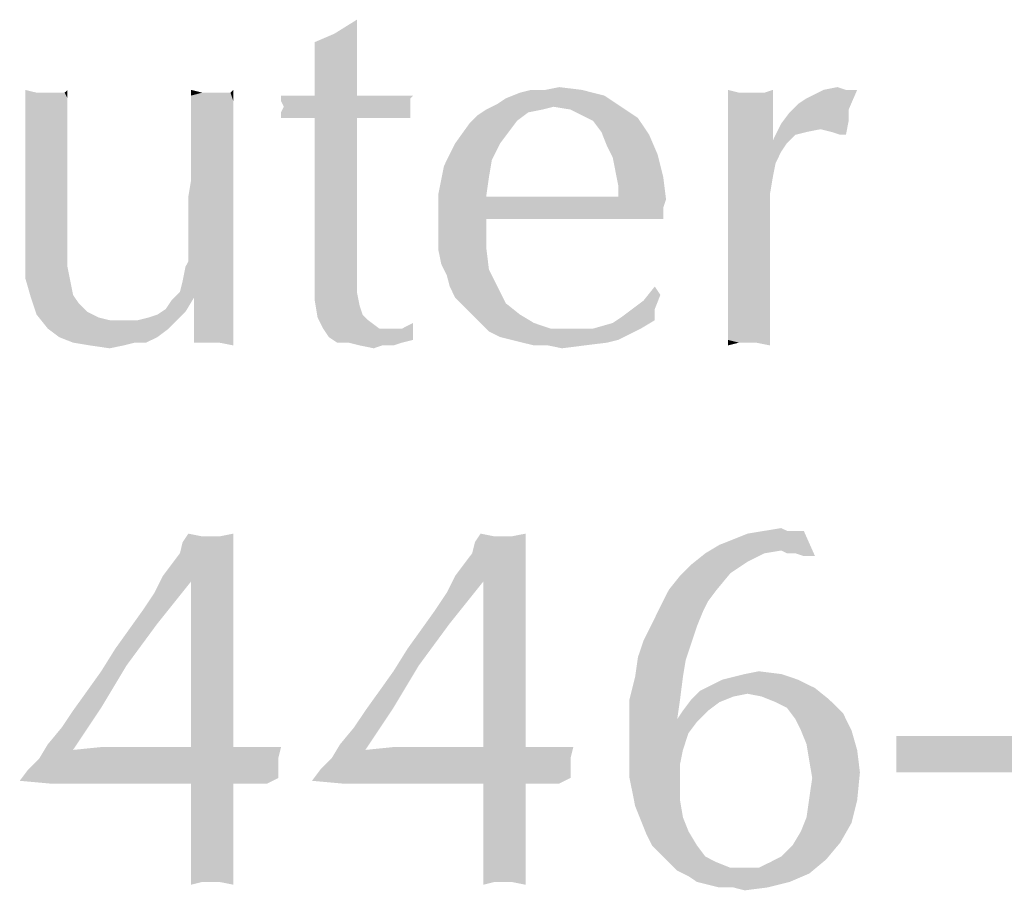
# Model space of a CAD drawing. Units: inches. Extents: x 0 to 11, y 0 to 8.5.
# Drawn here: x 2.5 to 2.6, y 0.3 to 0.4 of the extents above; entities that cross this region are included whole.
import ezdxf

# ---------------------------------------------------------------- set-up
doc = ezdxf.new("R2010")
doc.units = ezdxf.units.IN
doc.header["$LTSCALE"] = 0.605
doc.header["$MEASUREMENT"] = 0
doc.layers.get('0').update_dxf_attribs({"linetype": 'CONTINUOUS'})

msp = doc.modelspace()

# ---------------------------------------------------------------- linework, layer by layer
at = {"color": 7}
for points in [[(2.53739, 0.42382), (2.54037, 0.42568), (2.54037, 0.42344)], [(2.54037, 0.42344), (2.53478, 0.4227), (2.53739, 0.42382)], [(2.53478, 0.4227), (2.54037, 0.42344), (2.54037, 0.42121)], [(2.54037, 0.42121), (2.53478, 0.41934), (2.53478, 0.4227)], [(2.53478, 0.41934), (2.54037, 0.42121), (2.54037, 0.4186)], [(2.54037, 0.4186), (2.53478, 0.41561), (2.53478, 0.41934)], [(2.53478, 0.41561), (2.54037, 0.4186), (2.54037, 0.41561)], [(2.56535, 0.41636), (2.56721, 0.41673), (2.5702, 0.41636)], [(2.60226, 0.41636), (2.60412, 0.41673), (2.60524, 0.41636)], [(2.49788, 0.41599), (2.49638, 0.41375), (2.49638, 0.41636)], [(2.5016, 0.41599), (2.50198, 0.41524), (2.49638, 0.41375)], [(2.50086, 0.41599), (2.5016, 0.41599), (2.49638, 0.41375)], [(2.49974, 0.41599), (2.50086, 0.41599), (2.49638, 0.41375)], [(2.49899, 0.41599), (2.49974, 0.41599), (2.49638, 0.41375)], [(2.49788, 0.41599), (2.49899, 0.41599), (2.49638, 0.41375)], [(2.5016, 0.41599), (2.50198, 0.41636), (2.50198, 0.41524)], [(2.51987, 0.41599), (2.51838, 0.41561), (2.51838, 0.41636)], [(2.52285, 0.41599), (2.5236, 0.41599), (2.51838, 0.41561)], [(2.52099, 0.41599), (2.52285, 0.41599), (2.51838, 0.41561)], [(2.51987, 0.41599), (2.52099, 0.41599), (2.51838, 0.41561)], [(2.51838, 0.41487), (2.51838, 0.41561), (2.5236, 0.41599)], [(2.52397, 0.41487), (2.51838, 0.41487), (2.5236, 0.41599)], [(2.5236, 0.41599), (2.52397, 0.41636), (2.52397, 0.41487)], [(2.54783, 0.41561), (2.54746, 0.41524), (2.53031, 0.41487)], [(2.54597, 0.41561), (2.54783, 0.41561), (2.53031, 0.41487)], [(2.54447, 0.41561), (2.54597, 0.41561), (2.53031, 0.41487)], [(2.54224, 0.41561), (2.54447, 0.41561), (2.53031, 0.41487)], [(2.54037, 0.41561), (2.54224, 0.41561), (2.53031, 0.41487)], [(2.53478, 0.41561), (2.54037, 0.41561), (2.53031, 0.41487)], [(2.53254, 0.41561), (2.53478, 0.41561), (2.53031, 0.41487)], [(2.53254, 0.41561), (2.53031, 0.41487), (2.53031, 0.41561)], [(2.55901, 0.4145), (2.56013, 0.41524), (2.57318, 0.41561)], [(2.56647, 0.41412), (2.55901, 0.4145), (2.57318, 0.41561)], [(2.57318, 0.41561), (2.56013, 0.41524), (2.562, 0.41599)], [(2.56535, 0.41636), (2.5702, 0.41636), (2.562, 0.41599)], [(2.56535, 0.41636), (2.562, 0.41599), (2.56349, 0.41636)], [(2.562, 0.41599), (2.5702, 0.41636), (2.57318, 0.41561)], [(2.56647, 0.41412), (2.57318, 0.41561), (2.57542, 0.41412)], [(2.59107, 0.41599), (2.58958, 0.41189), (2.58958, 0.41636)], [(2.59443, 0.41599), (2.59555, 0.413), (2.58958, 0.41189)], [(2.59331, 0.41599), (2.59443, 0.41599), (2.58958, 0.41189)], [(2.59294, 0.41599), (2.59331, 0.41599), (2.58958, 0.41189)], [(2.59256, 0.41599), (2.59294, 0.41599), (2.58958, 0.41189)], [(2.59107, 0.41599), (2.59256, 0.41599), (2.58958, 0.41189)], [(2.59443, 0.41599), (2.59555, 0.41636), (2.59555, 0.413)], [(2.5989, 0.4145), (2.60002, 0.41524), (2.60673, 0.41636)], [(2.5989, 0.4145), (2.60673, 0.41636), (2.60561, 0.41375)], [(2.60524, 0.41636), (2.60673, 0.41636), (2.60002, 0.41524)], [(2.60524, 0.41636), (2.60002, 0.41524), (2.60226, 0.41636)], [(2.49638, 0.41375), (2.50198, 0.41524), (2.50198, 0.41375)], [(2.52397, 0.41487), (2.51838, 0.41375), (2.51838, 0.41487)], [(2.51838, 0.41375), (2.52397, 0.41487), (2.52397, 0.413)], [(2.53031, 0.41487), (2.54746, 0.41524), (2.54746, 0.4145)], [(2.54746, 0.4145), (2.53068, 0.41412), (2.53031, 0.41487)], [(2.54746, 0.41412), (2.54746, 0.41375), (2.53031, 0.41338)], [(2.54746, 0.41412), (2.53031, 0.41338), (2.53068, 0.41412)], [(2.53068, 0.41412), (2.54746, 0.4145), (2.54746, 0.41412)], [(2.56647, 0.41412), (2.55752, 0.41375), (2.55901, 0.4145)], [(2.55752, 0.41375), (2.56647, 0.41412), (2.56498, 0.41375)], [(2.57542, 0.41412), (2.56871, 0.41375), (2.56647, 0.41412)], [(2.5702, 0.413), (2.56871, 0.41375), (2.57542, 0.41412)], [(2.5702, 0.413), (2.57542, 0.41412), (2.57765, 0.41263)], [(2.60561, 0.41375), (2.59778, 0.41338), (2.5989, 0.4145)], [(2.50198, 0.41375), (2.50198, 0.41226), (2.49638, 0.41114)], [(2.50198, 0.41375), (2.49638, 0.41114), (2.49638, 0.41375)], [(2.52397, 0.413), (2.51838, 0.41226), (2.51838, 0.41375)], [(2.51838, 0.41077), (2.51838, 0.41226), (2.52397, 0.413)], [(2.51838, 0.41077), (2.52397, 0.413), (2.52397, 0.41077)], [(2.53031, 0.41338), (2.54746, 0.41375), (2.54746, 0.413)], [(2.54746, 0.413), (2.53031, 0.41263), (2.53031, 0.41338)], [(2.53254, 0.41263), (2.53031, 0.41263), (2.54746, 0.413)], [(2.53478, 0.41263), (2.53254, 0.41263), (2.54746, 0.413)], [(2.54037, 0.41263), (2.53478, 0.41263), (2.54746, 0.413)], [(2.54037, 0.41263), (2.54746, 0.413), (2.54746, 0.41263)], [(2.56162, 0.41226), (2.55529, 0.41189), (2.5564, 0.413)], [(2.56498, 0.41375), (2.56311, 0.41338), (2.5564, 0.413)], [(2.56498, 0.41375), (2.5564, 0.413), (2.55752, 0.41375)], [(2.5564, 0.413), (2.56311, 0.41338), (2.56162, 0.41226)], [(2.57765, 0.41263), (2.57169, 0.41226), (2.5702, 0.413)], [(2.58958, 0.41189), (2.59555, 0.413), (2.59555, 0.40965)], [(2.60561, 0.41226), (2.59666, 0.41189), (2.59778, 0.41338)], [(2.59778, 0.41338), (2.60561, 0.41375), (2.60561, 0.41226)], [(2.49638, 0.41114), (2.50198, 0.41226), (2.50198, 0.41002)], [(2.54037, 0.41263), (2.54037, 0.39586), (2.53478, 0.39548)], [(2.54037, 0.41263), (2.53478, 0.39548), (2.53478, 0.41263)], [(2.54746, 0.41263), (2.54783, 0.41263), (2.54037, 0.41263)], [(2.5605, 0.41077), (2.55342, 0.40928), (2.55529, 0.41189)], [(2.55529, 0.41189), (2.56162, 0.41226), (2.5605, 0.41077)], [(2.57281, 0.41077), (2.57169, 0.41226), (2.57765, 0.41263)], [(2.57281, 0.41077), (2.57765, 0.41263), (2.57914, 0.4104)], [(2.59555, 0.40965), (2.58958, 0.40667), (2.58958, 0.41189)], [(2.59853, 0.4104), (2.59555, 0.40965), (2.59666, 0.41189)], [(2.60188, 0.41114), (2.59666, 0.41189), (2.60561, 0.41226)], [(2.59666, 0.41189), (2.60188, 0.41114), (2.60002, 0.41077)], [(2.59666, 0.41189), (2.60002, 0.41077), (2.59853, 0.4104)], [(2.60337, 0.41077), (2.60188, 0.41114), (2.60561, 0.41226)], [(2.60449, 0.4104), (2.60337, 0.41077), (2.60561, 0.41226)], [(2.60449, 0.4104), (2.60561, 0.41226), (2.60524, 0.4104)], [(2.50198, 0.41002), (2.49638, 0.40853), (2.49638, 0.41114)], [(2.52397, 0.41077), (2.51838, 0.4089), (2.51838, 0.41077)], [(2.51838, 0.4089), (2.52397, 0.41077), (2.52397, 0.40779)], [(2.55342, 0.40928), (2.5605, 0.41077), (2.55939, 0.40928)], [(2.57914, 0.4104), (2.57355, 0.4089), (2.57281, 0.41077)], [(2.57355, 0.4089), (2.57914, 0.4104), (2.58026, 0.40779)], [(2.59555, 0.40965), (2.59853, 0.4104), (2.59741, 0.40928)], [(2.49638, 0.40853), (2.50198, 0.41002), (2.50198, 0.40741)], [(2.52397, 0.40779), (2.51838, 0.40704), (2.51838, 0.4089)], [(2.55939, 0.40928), (2.55827, 0.40704), (2.55193, 0.40629)], [(2.55939, 0.40928), (2.55193, 0.40629), (2.55342, 0.40928)], [(2.58026, 0.40779), (2.5743, 0.40741), (2.57355, 0.4089)], [(2.59555, 0.40965), (2.59741, 0.40928), (2.58958, 0.40667)], [(2.59741, 0.40928), (2.59666, 0.40816), (2.58958, 0.40667)], [(2.50198, 0.40741), (2.49638, 0.40518), (2.49638, 0.40853)], [(2.51838, 0.40443), (2.51838, 0.40704), (2.52397, 0.40779)], [(2.51838, 0.40443), (2.52397, 0.40779), (2.52397, 0.40443)], [(2.57467, 0.40555), (2.5743, 0.40741), (2.58026, 0.40779)], [(2.57467, 0.40555), (2.58026, 0.40779), (2.58101, 0.4048)], [(2.58958, 0.40667), (2.59666, 0.40816), (2.59592, 0.40667)], [(2.49638, 0.40518), (2.50198, 0.40741), (2.50198, 0.4048)], [(2.55789, 0.4048), (2.55118, 0.40257), (2.55193, 0.40629)], [(2.55193, 0.40629), (2.55827, 0.40704), (2.55789, 0.4048)], [(2.59592, 0.40667), (2.59555, 0.4048), (2.58958, 0.39884)], [(2.59592, 0.40667), (2.58958, 0.39884), (2.58958, 0.40667)], [(2.50198, 0.4048), (2.49638, 0.40257), (2.49638, 0.40518)], [(2.58101, 0.4048), (2.57504, 0.40369), (2.57467, 0.40555)], [(2.49638, 0.40257), (2.50198, 0.4048), (2.50198, 0.40145)], [(2.52397, 0.40443), (2.51801, 0.40219), (2.51838, 0.40443)], [(2.51801, 0.40033), (2.51801, 0.40219), (2.52397, 0.40443)], [(2.51801, 0.40033), (2.52397, 0.40443), (2.52397, 0.40033)], [(2.55118, 0.40257), (2.55789, 0.4048), (2.55752, 0.40219)], [(2.57504, 0.40294), (2.57504, 0.40369), (2.58101, 0.4048)], [(2.57504, 0.40219), (2.57504, 0.40294), (2.58101, 0.4048)], [(2.57504, 0.40219), (2.58101, 0.4048), (2.58138, 0.40182)], [(2.59555, 0.4048), (2.59517, 0.40257), (2.58958, 0.39884)], [(2.50198, 0.40145), (2.49638, 0.39958), (2.49638, 0.40257)], [(2.55752, 0.40219), (2.55118, 0.39884), (2.55118, 0.40257)], [(2.59517, 0.40257), (2.59517, 0.40033), (2.58958, 0.39884)], [(2.49638, 0.39809), (2.49638, 0.39958), (2.50198, 0.40145)], [(2.49638, 0.39809), (2.50198, 0.40145), (2.50198, 0.39809)], [(2.57504, 0.40219), (2.58138, 0.40182), (2.55118, 0.39884)], [(2.55752, 0.40219), (2.57504, 0.40219), (2.55118, 0.39884)], [(2.58138, 0.40182), (2.58101, 0.4007), (2.55118, 0.39884)], [(2.52397, 0.40033), (2.51801, 0.39847), (2.51801, 0.40033)], [(2.51801, 0.3966), (2.51801, 0.39847), (2.52397, 0.40033)], [(2.51801, 0.39548), (2.51801, 0.3966), (2.52397, 0.40033)], [(2.51801, 0.39548), (2.52397, 0.40033), (2.52397, 0.39548)], [(2.58101, 0.4007), (2.55752, 0.39921), (2.55118, 0.39884)], [(2.57094, 0.39921), (2.55752, 0.39921), (2.58101, 0.4007)], [(2.57616, 0.39921), (2.57094, 0.39921), (2.58101, 0.4007)], [(2.57616, 0.39921), (2.58101, 0.4007), (2.58101, 0.39921)], [(2.58958, 0.39884), (2.59517, 0.40033), (2.59517, 0.39847)], [(2.55118, 0.39697), (2.55118, 0.39884), (2.55752, 0.39921)], [(2.55118, 0.39697), (2.55752, 0.39921), (2.55752, 0.39548)], [(2.59517, 0.39847), (2.58958, 0.39623), (2.58958, 0.39884)], [(2.58958, 0.39362), (2.58958, 0.39623), (2.59517, 0.39847)], [(2.58958, 0.39138), (2.58958, 0.39362), (2.59517, 0.39847)], [(2.58958, 0.38915), (2.58958, 0.39138), (2.59517, 0.39847)], [(2.58958, 0.38915), (2.59517, 0.39847), (2.59517, 0.3884)], [(2.50198, 0.39809), (2.49638, 0.39697), (2.49638, 0.39809)], [(2.49638, 0.39586), (2.49638, 0.39697), (2.50198, 0.39809)], [(2.49638, 0.39586), (2.50198, 0.39809), (2.50198, 0.39548)], [(2.50198, 0.39548), (2.49638, 0.39474), (2.49638, 0.39586)], [(2.53478, 0.39548), (2.54037, 0.39586), (2.54037, 0.39138)], [(2.55752, 0.39548), (2.55118, 0.39511), (2.55118, 0.39697)], [(2.49638, 0.39474), (2.50198, 0.39548), (2.50198, 0.39287)], [(2.50198, 0.39287), (2.49638, 0.39138), (2.49638, 0.39474)], [(2.51726, 0.39101), (2.51763, 0.39287), (2.52397, 0.39548)], [(2.51726, 0.39101), (2.52397, 0.39548), (2.52397, 0.39026)], [(2.51763, 0.39287), (2.51801, 0.39362), (2.52397, 0.39548)], [(2.52397, 0.39548), (2.51801, 0.39437), (2.51801, 0.39548)], [(2.51801, 0.39362), (2.51801, 0.39437), (2.52397, 0.39548)], [(2.54037, 0.39138), (2.53478, 0.39064), (2.53478, 0.39548)], [(2.55156, 0.39325), (2.55118, 0.39511), (2.55752, 0.39548)], [(2.55156, 0.39325), (2.55752, 0.39548), (2.55789, 0.3925)], [(2.55789, 0.3925), (2.5523, 0.39176), (2.55156, 0.39325)], [(2.49638, 0.39138), (2.50198, 0.39287), (2.50235, 0.39101)], [(2.55268, 0.39026), (2.5523, 0.39176), (2.55789, 0.3925)], [(2.55268, 0.39026), (2.55789, 0.3925), (2.55901, 0.39026)], [(2.50235, 0.39101), (2.49713, 0.38877), (2.49638, 0.39138)], [(2.50235, 0.39101), (2.50272, 0.38915), (2.49713, 0.38877)], [(2.52397, 0.39026), (2.51689, 0.38952), (2.51726, 0.39101)], [(2.53478, 0.39064), (2.54037, 0.39138), (2.54037, 0.38952)], [(2.54037, 0.38952), (2.53478, 0.3884), (2.53478, 0.39064)], [(2.51875, 0.38877), (2.51577, 0.3884), (2.51689, 0.38952)], [(2.51875, 0.38877), (2.51689, 0.38952), (2.52397, 0.39026)], [(2.51875, 0.38877), (2.52397, 0.39026), (2.52397, 0.38803)], [(2.53478, 0.3884), (2.54037, 0.38952), (2.54075, 0.38766)], [(2.55901, 0.39026), (2.55342, 0.38877), (2.55268, 0.39026)], [(2.55342, 0.38877), (2.55901, 0.39026), (2.56013, 0.38803)], [(2.58063, 0.38915), (2.5784, 0.3884), (2.57989, 0.39026)], [(2.49713, 0.38877), (2.50272, 0.38915), (2.50347, 0.38803)], [(2.50347, 0.38803), (2.49788, 0.38654), (2.49713, 0.38877)], [(2.50347, 0.38803), (2.50459, 0.38691), (2.49788, 0.38654)], [(2.51502, 0.38728), (2.51577, 0.3884), (2.51875, 0.38877)], [(2.51502, 0.38728), (2.51875, 0.38877), (2.51763, 0.38691)], [(2.51875, 0.38877), (2.52397, 0.38803), (2.51875, 0.38281)], [(2.51875, 0.38281), (2.51875, 0.38244), (2.51875, 0.38877)], [(2.52397, 0.38803), (2.52397, 0.38579), (2.51875, 0.38281)], [(2.54075, 0.38766), (2.53515, 0.38616), (2.53478, 0.3884)], [(2.56013, 0.38803), (2.55454, 0.38766), (2.55342, 0.38877)], [(2.55566, 0.38654), (2.55454, 0.38766), (2.56013, 0.38803)], [(2.55566, 0.38654), (2.56013, 0.38803), (2.562, 0.38654)], [(2.57691, 0.38728), (2.5784, 0.3884), (2.58063, 0.38915)], [(2.57691, 0.38728), (2.58063, 0.38915), (2.57989, 0.38728)], [(2.59517, 0.3884), (2.58958, 0.38728), (2.58958, 0.38915)], [(2.58958, 0.38728), (2.59517, 0.3884), (2.59517, 0.38654)], [(2.49788, 0.38654), (2.50459, 0.38691), (2.50608, 0.38616)], [(2.5113, 0.38579), (2.51279, 0.38616), (2.51763, 0.38691)], [(2.5113, 0.38579), (2.51763, 0.38691), (2.51651, 0.38579)], [(2.51279, 0.38616), (2.51391, 0.38654), (2.51763, 0.38691)], [(2.51763, 0.38691), (2.51391, 0.38654), (2.51502, 0.38728)], [(2.54075, 0.38766), (2.54112, 0.38654), (2.53515, 0.38616)], [(2.57989, 0.38728), (2.57542, 0.38616), (2.57691, 0.38728)], [(2.57542, 0.38616), (2.57989, 0.38728), (2.57989, 0.38579)], [(2.59517, 0.38654), (2.58958, 0.38579), (2.58958, 0.38728)], [(2.50608, 0.38616), (2.49937, 0.38467), (2.49788, 0.38654)], [(2.50608, 0.38616), (2.50757, 0.38579), (2.49937, 0.38467)], [(2.5113, 0.38579), (2.51651, 0.38579), (2.49937, 0.38467)], [(2.5098, 0.38579), (2.5113, 0.38579), (2.49937, 0.38467)], [(2.50757, 0.38579), (2.5098, 0.38579), (2.49937, 0.38467)], [(2.49937, 0.38467), (2.51651, 0.38579), (2.5154, 0.38467)], [(2.52397, 0.38579), (2.52397, 0.38393), (2.51875, 0.38281)], [(2.53515, 0.38616), (2.54112, 0.38654), (2.54186, 0.38579)], [(2.54186, 0.38579), (2.5359, 0.38467), (2.53515, 0.38616)], [(2.5359, 0.38467), (2.54186, 0.38579), (2.54336, 0.38467)], [(2.54634, 0.38467), (2.54783, 0.38542), (2.54783, 0.38318)], [(2.562, 0.38654), (2.55678, 0.38542), (2.55566, 0.38654)], [(2.55678, 0.38542), (2.562, 0.38654), (2.56386, 0.38542)], [(2.56386, 0.38542), (2.55789, 0.3843), (2.55678, 0.38542)], [(2.56386, 0.38542), (2.5661, 0.38467), (2.55789, 0.3843)], [(2.57169, 0.38467), (2.5743, 0.38542), (2.57989, 0.38579)], [(2.57169, 0.38467), (2.57989, 0.38579), (2.57803, 0.38467)], [(2.57989, 0.38579), (2.5743, 0.38542), (2.57542, 0.38616)], [(2.58958, 0.38579), (2.59517, 0.38654), (2.59517, 0.38505)], [(2.59517, 0.38505), (2.58958, 0.3843), (2.58958, 0.38579)], [(2.5154, 0.38467), (2.50086, 0.38355), (2.49937, 0.38467)], [(2.50086, 0.38355), (2.5154, 0.38467), (2.51391, 0.38355)], [(2.54336, 0.38467), (2.53665, 0.38355), (2.5359, 0.38467)], [(2.54485, 0.38467), (2.54634, 0.38467), (2.53665, 0.38355)], [(2.54336, 0.38467), (2.54485, 0.38467), (2.53665, 0.38355)], [(2.54783, 0.38318), (2.53665, 0.38355), (2.54634, 0.38467)], [(2.57169, 0.38467), (2.57803, 0.38467), (2.55789, 0.3843)], [(2.56871, 0.38467), (2.57169, 0.38467), (2.55789, 0.3843)], [(2.5661, 0.38467), (2.56871, 0.38467), (2.55789, 0.3843)], [(2.55789, 0.3843), (2.57803, 0.38467), (2.57653, 0.38393)], [(2.57653, 0.38393), (2.55939, 0.38355), (2.55789, 0.3843)], [(2.58958, 0.3843), (2.59517, 0.38505), (2.59517, 0.38355)], [(2.59517, 0.38355), (2.58958, 0.38318), (2.58958, 0.3843)], [(2.51391, 0.38355), (2.50272, 0.38281), (2.50086, 0.38355)], [(2.51092, 0.38281), (2.50272, 0.38281), (2.51391, 0.38355)], [(2.51092, 0.38281), (2.50496, 0.38244), (2.50272, 0.38281)], [(2.50496, 0.38244), (2.51092, 0.38281), (2.50943, 0.38244)], [(2.51092, 0.38281), (2.51391, 0.38355), (2.51241, 0.38281)], [(2.5195, 0.38281), (2.51875, 0.38281), (2.52397, 0.38393)], [(2.52099, 0.38281), (2.5195, 0.38281), (2.52397, 0.38393)], [(2.52211, 0.38281), (2.52099, 0.38281), (2.52397, 0.38393)], [(2.52211, 0.38281), (2.52397, 0.38393), (2.52397, 0.38244)], [(2.54783, 0.38318), (2.53776, 0.38281), (2.53665, 0.38355)], [(2.53926, 0.38281), (2.53776, 0.38281), (2.54783, 0.38318)], [(2.53926, 0.38281), (2.54783, 0.38318), (2.54634, 0.38281)], [(2.54634, 0.38281), (2.54075, 0.38244), (2.53926, 0.38281)], [(2.54373, 0.38244), (2.54075, 0.38244), (2.54634, 0.38281)], [(2.54373, 0.38244), (2.54634, 0.38281), (2.54522, 0.38244)], [(2.56088, 0.38318), (2.55939, 0.38355), (2.57653, 0.38393)], [(2.56088, 0.38318), (2.57653, 0.38393), (2.57504, 0.38318)], [(2.57504, 0.38318), (2.56237, 0.38281), (2.56088, 0.38318)], [(2.56237, 0.38281), (2.57504, 0.38318), (2.57355, 0.38281)], [(2.57355, 0.38281), (2.56386, 0.38244), (2.56237, 0.38281)], [(2.56572, 0.38244), (2.56386, 0.38244), (2.57355, 0.38281)], [(2.56572, 0.38244), (2.57355, 0.38281), (2.57057, 0.38244)], [(2.59107, 0.38281), (2.58958, 0.38318), (2.59517, 0.38355)], [(2.59107, 0.38281), (2.58958, 0.38244), (2.58958, 0.38318)], [(2.59219, 0.38281), (2.59107, 0.38281), (2.59517, 0.38355)], [(2.59331, 0.38281), (2.59219, 0.38281), (2.59517, 0.38355)], [(2.59331, 0.38281), (2.59517, 0.38355), (2.59517, 0.38244)], [(2.50943, 0.38244), (2.50757, 0.38206), (2.50496, 0.38244)], [(2.54373, 0.38244), (2.54261, 0.38206), (2.54075, 0.38244)], [(2.57057, 0.38244), (2.56759, 0.38206), (2.56572, 0.38244)], [(2.59443, 0.35783), (2.59666, 0.3582), (2.59741, 0.35783)], [(2.51987, 0.35709), (2.51726, 0.35634), (2.51801, 0.35746)], [(2.52099, 0.35709), (2.52211, 0.35709), (2.51726, 0.35634)], [(2.51987, 0.35709), (2.52099, 0.35709), (2.51726, 0.35634)], [(2.52397, 0.35634), (2.51726, 0.35634), (2.52211, 0.35709)], [(2.52211, 0.35709), (2.52397, 0.35746), (2.52397, 0.35634)], [(2.55864, 0.35709), (2.55603, 0.35634), (2.55678, 0.35746)], [(2.55976, 0.35709), (2.56088, 0.35709), (2.55603, 0.35634)], [(2.55864, 0.35709), (2.55976, 0.35709), (2.55603, 0.35634)], [(2.56274, 0.35634), (2.55603, 0.35634), (2.56088, 0.35709)], [(2.56088, 0.35709), (2.56274, 0.35746), (2.56274, 0.35634)], [(2.58846, 0.35597), (2.59033, 0.35671), (2.59965, 0.35783)], [(2.59666, 0.35522), (2.58846, 0.35597), (2.59965, 0.35783)], [(2.59033, 0.35671), (2.59219, 0.35746), (2.59965, 0.35783)], [(2.59816, 0.35783), (2.59965, 0.35783), (2.59219, 0.35746)], [(2.59741, 0.35783), (2.59816, 0.35783), (2.59219, 0.35746)], [(2.59741, 0.35783), (2.59219, 0.35746), (2.59443, 0.35783)], [(2.59741, 0.35485), (2.59666, 0.35522), (2.59965, 0.35783)], [(2.59853, 0.35485), (2.59741, 0.35485), (2.59965, 0.35783)], [(2.59965, 0.35448), (2.59853, 0.35485), (2.59965, 0.35783)], [(2.59965, 0.35448), (2.59965, 0.35783), (2.60114, 0.35448)], [(2.52397, 0.35634), (2.51689, 0.35485), (2.51726, 0.35634)], [(2.51689, 0.35485), (2.52397, 0.35634), (2.52397, 0.35485)], [(2.56274, 0.35634), (2.55566, 0.35485), (2.55603, 0.35634)], [(2.55566, 0.35485), (2.56274, 0.35634), (2.56274, 0.35485)], [(2.59666, 0.35522), (2.5866, 0.35485), (2.58846, 0.35597)], [(2.52397, 0.35485), (2.51577, 0.35336), (2.51689, 0.35485)], [(2.51577, 0.35336), (2.52397, 0.35485), (2.52397, 0.35336)], [(2.56274, 0.35485), (2.55454, 0.35336), (2.55566, 0.35485)], [(2.55454, 0.35336), (2.56274, 0.35485), (2.56274, 0.35336)], [(2.59443, 0.35485), (2.59219, 0.35373), (2.58474, 0.35336)], [(2.59443, 0.35485), (2.58474, 0.35336), (2.5866, 0.35485)], [(2.5866, 0.35485), (2.59666, 0.35522), (2.59443, 0.35485)], [(2.52397, 0.35336), (2.51465, 0.35187), (2.51577, 0.35336)], [(2.51465, 0.35187), (2.52397, 0.35336), (2.52397, 0.35149)], [(2.56274, 0.35336), (2.55342, 0.35187), (2.55454, 0.35336)], [(2.55342, 0.35187), (2.56274, 0.35336), (2.56274, 0.35149)], [(2.58995, 0.35224), (2.58324, 0.35187), (2.58474, 0.35336)], [(2.58474, 0.35336), (2.59219, 0.35373), (2.58995, 0.35224)], [(2.51838, 0.35112), (2.51353, 0.34963), (2.51465, 0.35187)], [(2.51465, 0.35187), (2.52397, 0.35149), (2.51838, 0.35112)], [(2.51838, 0.35112), (2.52397, 0.35149), (2.52397, 0.34926)], [(2.55715, 0.35112), (2.5523, 0.34963), (2.55342, 0.35187)], [(2.55342, 0.35187), (2.56274, 0.35149), (2.55715, 0.35112)], [(2.55715, 0.35112), (2.56274, 0.35149), (2.56274, 0.34926)], [(2.58175, 0.35), (2.58324, 0.35187), (2.58995, 0.35224)], [(2.58175, 0.35), (2.58995, 0.35224), (2.58809, 0.35)], [(2.51204, 0.34739), (2.51353, 0.34963), (2.51838, 0.35112)], [(2.51204, 0.34739), (2.51838, 0.35112), (2.51391, 0.34553)], [(2.52397, 0.34926), (2.51838, 0.32913), (2.51838, 0.35112)], [(2.55081, 0.34739), (2.5523, 0.34963), (2.55715, 0.35112)], [(2.55081, 0.34739), (2.55715, 0.35112), (2.55268, 0.34553)], [(2.56274, 0.34926), (2.55715, 0.32913), (2.55715, 0.35112)], [(2.52397, 0.34926), (2.52397, 0.34665), (2.51838, 0.32913)], [(2.56274, 0.34926), (2.56274, 0.34665), (2.55715, 0.32913)], [(2.58809, 0.35), (2.58697, 0.34851), (2.58063, 0.34777)], [(2.58809, 0.35), (2.58063, 0.34777), (2.58175, 0.35)], [(2.58623, 0.34702), (2.57952, 0.34553), (2.58063, 0.34777)], [(2.58063, 0.34777), (2.58697, 0.34851), (2.58623, 0.34702)], [(2.51391, 0.34553), (2.51018, 0.34478), (2.51204, 0.34739)], [(2.52397, 0.34665), (2.52397, 0.34367), (2.51838, 0.32913)], [(2.55268, 0.34553), (2.54895, 0.34478), (2.55081, 0.34739)], [(2.56274, 0.34665), (2.56274, 0.34367), (2.55715, 0.32913)], [(2.57952, 0.34553), (2.58623, 0.34702), (2.58548, 0.34516)], [(2.50831, 0.34217), (2.51018, 0.34478), (2.51391, 0.34553)], [(2.50831, 0.34217), (2.51391, 0.34553), (2.5098, 0.33994)], [(2.54708, 0.34217), (2.54895, 0.34478), (2.55268, 0.34553)], [(2.54708, 0.34217), (2.55268, 0.34553), (2.54857, 0.33994)], [(2.58548, 0.34516), (2.5784, 0.34329), (2.57952, 0.34553)], [(2.5784, 0.34329), (2.58548, 0.34516), (2.58474, 0.34292)], [(2.52397, 0.34367), (2.52397, 0.34068), (2.51838, 0.32913)], [(2.56274, 0.34367), (2.56274, 0.34068), (2.55715, 0.32913)], [(2.58474, 0.34292), (2.57765, 0.34106), (2.5784, 0.34329)], [(2.57765, 0.34106), (2.58474, 0.34292), (2.58399, 0.34068)], [(2.5098, 0.33994), (2.50645, 0.33919), (2.50831, 0.34217)], [(2.54857, 0.33994), (2.54522, 0.33919), (2.54708, 0.34217)], [(2.58399, 0.34068), (2.57728, 0.33845), (2.57765, 0.34106)], [(2.50459, 0.33658), (2.50645, 0.33919), (2.5098, 0.33994)], [(2.50459, 0.33658), (2.5098, 0.33994), (2.50645, 0.33435)], [(2.51838, 0.32913), (2.52397, 0.34068), (2.52397, 0.32913)], [(2.54336, 0.33658), (2.54522, 0.33919), (2.54857, 0.33994)], [(2.54336, 0.33658), (2.54857, 0.33994), (2.54522, 0.33435)], [(2.55715, 0.32913), (2.56274, 0.34068), (2.56274, 0.32913)], [(2.57728, 0.33845), (2.58399, 0.34068), (2.58362, 0.33845)], [(2.58362, 0.33845), (2.57653, 0.33546), (2.57728, 0.33845)], [(2.57653, 0.33546), (2.58362, 0.33845), (2.58324, 0.33546)], [(2.58884, 0.33807), (2.59033, 0.33845), (2.59666, 0.33882)], [(2.58884, 0.33807), (2.59666, 0.33882), (2.5989, 0.33807)], [(2.59666, 0.33882), (2.59033, 0.33845), (2.59182, 0.33882)], [(2.59182, 0.33882), (2.59368, 0.33919), (2.59666, 0.33882)], [(2.60114, 0.33696), (2.58585, 0.33658), (2.58735, 0.33733)], [(2.5989, 0.33807), (2.58735, 0.33733), (2.58884, 0.33807)], [(2.58735, 0.33733), (2.5989, 0.33807), (2.60114, 0.33696)], [(2.50645, 0.33435), (2.50272, 0.33397), (2.50459, 0.33658)], [(2.54522, 0.33435), (2.54149, 0.33397), (2.54336, 0.33658)], [(2.59219, 0.33621), (2.58474, 0.33546), (2.58585, 0.33658)], [(2.59219, 0.33621), (2.59033, 0.33584), (2.58474, 0.33546)], [(2.58474, 0.33546), (2.59033, 0.33584), (2.58846, 0.33509)], [(2.59219, 0.33621), (2.58585, 0.33658), (2.60114, 0.33696)], [(2.59406, 0.33584), (2.59219, 0.33621), (2.60114, 0.33696)], [(2.59406, 0.33584), (2.60114, 0.33696), (2.603, 0.33546)], [(2.603, 0.33546), (2.59592, 0.33509), (2.59406, 0.33584)], [(2.58324, 0.33546), (2.57653, 0.33285), (2.57653, 0.33546)], [(2.57653, 0.33285), (2.58324, 0.33546), (2.58287, 0.33285)], [(2.58846, 0.33509), (2.58362, 0.33397), (2.58474, 0.33546)], [(2.58362, 0.33397), (2.58846, 0.33509), (2.58697, 0.33397)], [(2.59741, 0.33435), (2.59592, 0.33509), (2.603, 0.33546)], [(2.59741, 0.33435), (2.603, 0.33546), (2.60487, 0.3336)], [(2.49937, 0.3295), (2.50123, 0.33174), (2.50645, 0.33435)], [(2.49937, 0.3295), (2.50645, 0.33435), (2.50272, 0.32875)], [(2.50123, 0.33174), (2.50272, 0.33397), (2.50645, 0.33435)], [(2.53814, 0.3295), (2.54, 0.33174), (2.54522, 0.33435)], [(2.53814, 0.3295), (2.54522, 0.33435), (2.54149, 0.32875)], [(2.54, 0.33174), (2.54149, 0.33397), (2.54522, 0.33435)], [(2.58697, 0.33397), (2.58287, 0.33285), (2.58362, 0.33397)], [(2.58287, 0.33285), (2.58697, 0.33397), (2.58548, 0.33248)], [(2.60487, 0.3336), (2.59853, 0.33285), (2.59741, 0.33435)], [(2.59927, 0.33136), (2.59853, 0.33285), (2.60487, 0.3336)], [(2.59927, 0.33136), (2.60487, 0.3336), (2.60598, 0.33136)], [(2.58287, 0.33285), (2.58548, 0.33248), (2.57653, 0.32987)], [(2.58287, 0.33285), (2.57653, 0.32987), (2.57653, 0.33285)], [(2.58548, 0.33248), (2.58436, 0.33099), (2.57653, 0.32987)], [(2.57653, 0.32987), (2.58436, 0.33099), (2.58362, 0.32875)], [(2.60598, 0.33136), (2.60002, 0.3295), (2.59927, 0.33136)], [(2.60002, 0.3295), (2.60598, 0.33136), (2.60673, 0.32875)], [(2.6291, 0.33062), (2.61195, 0.32577), (2.61195, 0.33062)], [(2.61195, 0.32577), (2.6291, 0.33062), (2.6291, 0.32577)], [(2.50272, 0.32875), (2.49825, 0.32764), (2.49937, 0.3295)], [(2.54149, 0.32875), (2.53702, 0.32764), (2.53814, 0.3295)], [(2.58362, 0.32875), (2.57653, 0.32726), (2.57653, 0.32987)], [(2.60673, 0.32875), (2.60039, 0.32726), (2.60002, 0.3295)], [(2.49825, 0.32764), (2.50272, 0.32875), (2.53031, 0.32913)], [(2.49825, 0.32764), (2.53031, 0.32913), (2.52994, 0.32764)], [(2.52621, 0.32913), (2.53031, 0.32913), (2.50272, 0.32875)], [(2.52397, 0.32913), (2.52621, 0.32913), (2.50272, 0.32875)], [(2.51838, 0.32913), (2.52397, 0.32913), (2.50272, 0.32875)], [(2.5154, 0.32913), (2.51838, 0.32913), (2.50272, 0.32875)], [(2.51316, 0.32913), (2.5154, 0.32913), (2.50272, 0.32875)], [(2.5113, 0.32913), (2.51316, 0.32913), (2.50272, 0.32875)], [(2.50943, 0.32913), (2.5113, 0.32913), (2.50272, 0.32875)], [(2.50943, 0.32913), (2.50272, 0.32875), (2.50645, 0.32913)], [(2.53702, 0.32764), (2.54149, 0.32875), (2.56908, 0.32913)], [(2.53702, 0.32764), (2.56908, 0.32913), (2.56871, 0.32764)], [(2.56498, 0.32913), (2.56908, 0.32913), (2.54149, 0.32875)], [(2.56274, 0.32913), (2.56498, 0.32913), (2.54149, 0.32875)], [(2.55715, 0.32913), (2.56274, 0.32913), (2.54149, 0.32875)], [(2.55417, 0.32913), (2.55715, 0.32913), (2.54149, 0.32875)], [(2.55193, 0.32913), (2.55417, 0.32913), (2.54149, 0.32875)], [(2.55007, 0.32913), (2.55193, 0.32913), (2.54149, 0.32875)], [(2.5482, 0.32913), (2.55007, 0.32913), (2.54149, 0.32875)], [(2.5482, 0.32913), (2.54149, 0.32875), (2.54522, 0.32913)], [(2.57653, 0.32726), (2.58362, 0.32875), (2.58324, 0.32689)], [(2.60039, 0.32726), (2.60673, 0.32875), (2.6071, 0.32577)], [(2.52994, 0.32764), (2.52994, 0.32652), (2.49676, 0.32614)], [(2.52994, 0.32764), (2.49676, 0.32614), (2.49825, 0.32764)], [(2.56871, 0.32764), (2.56871, 0.32652), (2.53553, 0.32614)], [(2.56871, 0.32764), (2.53553, 0.32614), (2.53702, 0.32764)], [(2.58324, 0.32689), (2.57653, 0.32503), (2.57653, 0.32726)], [(2.57653, 0.32503), (2.58324, 0.32689), (2.58324, 0.32428)], [(2.6071, 0.32577), (2.60077, 0.32503), (2.60039, 0.32726)], [(2.52994, 0.32503), (2.49564, 0.32465), (2.49676, 0.32614)], [(2.49676, 0.32614), (2.52994, 0.32652), (2.52994, 0.32503)], [(2.56871, 0.32503), (2.53441, 0.32465), (2.53553, 0.32614)], [(2.53553, 0.32614), (2.56871, 0.32652), (2.56871, 0.32503)], [(2.60039, 0.32242), (2.60077, 0.32503), (2.6071, 0.32577)], [(2.60039, 0.32242), (2.6071, 0.32577), (2.60673, 0.32204)], [(2.49974, 0.32428), (2.49564, 0.32465), (2.52994, 0.32503)], [(2.50309, 0.32428), (2.49974, 0.32428), (2.52994, 0.32503)], [(2.50682, 0.32428), (2.50309, 0.32428), (2.52994, 0.32503)], [(2.5098, 0.32428), (2.50682, 0.32428), (2.52994, 0.32503)], [(2.51279, 0.32428), (2.5098, 0.32428), (2.52994, 0.32503)], [(2.51502, 0.32428), (2.51279, 0.32428), (2.52994, 0.32503)], [(2.51689, 0.32428), (2.51502, 0.32428), (2.52994, 0.32503)], [(2.51838, 0.32428), (2.51689, 0.32428), (2.52994, 0.32503)], [(2.52397, 0.32428), (2.51838, 0.32428), (2.52994, 0.32503)], [(2.52397, 0.32428), (2.52397, 0.32204), (2.51838, 0.3213)], [(2.52397, 0.32428), (2.51838, 0.3213), (2.51838, 0.32428)], [(2.52583, 0.32428), (2.52397, 0.32428), (2.52994, 0.32503)], [(2.52733, 0.32428), (2.52583, 0.32428), (2.52994, 0.32503)], [(2.52733, 0.32428), (2.52994, 0.32503), (2.52844, 0.32428)], [(2.53851, 0.32428), (2.53441, 0.32465), (2.56871, 0.32503)], [(2.54186, 0.32428), (2.53851, 0.32428), (2.56871, 0.32503)], [(2.54559, 0.32428), (2.54186, 0.32428), (2.56871, 0.32503)], [(2.54857, 0.32428), (2.54559, 0.32428), (2.56871, 0.32503)], [(2.55156, 0.32428), (2.54857, 0.32428), (2.56871, 0.32503)], [(2.55379, 0.32428), (2.55156, 0.32428), (2.56871, 0.32503)], [(2.55566, 0.32428), (2.55379, 0.32428), (2.56871, 0.32503)], [(2.55715, 0.32428), (2.55566, 0.32428), (2.56871, 0.32503)], [(2.56274, 0.32428), (2.55715, 0.32428), (2.56871, 0.32503)], [(2.56274, 0.32428), (2.56274, 0.32204), (2.55715, 0.3213)], [(2.56274, 0.32428), (2.55715, 0.3213), (2.55715, 0.32428)], [(2.5646, 0.32428), (2.56274, 0.32428), (2.56871, 0.32503)], [(2.5661, 0.32428), (2.5646, 0.32428), (2.56871, 0.32503)], [(2.5661, 0.32428), (2.56871, 0.32503), (2.56721, 0.32428)], [(2.58324, 0.32428), (2.57691, 0.32316), (2.57653, 0.32503)], [(2.57691, 0.32316), (2.58324, 0.32428), (2.58324, 0.32204)], [(2.58324, 0.32204), (2.57728, 0.3213), (2.57691, 0.32316)], [(2.51838, 0.3213), (2.52397, 0.32204), (2.52397, 0.32055)], [(2.55715, 0.3213), (2.56274, 0.32204), (2.56274, 0.32055)], [(2.57728, 0.3213), (2.58324, 0.32204), (2.58362, 0.31981)], [(2.60673, 0.32204), (2.60002, 0.31981), (2.60039, 0.32242)], [(2.60002, 0.31981), (2.60673, 0.32204), (2.60598, 0.31906)], [(2.52397, 0.32055), (2.51838, 0.31906), (2.51838, 0.3213)], [(2.51838, 0.31906), (2.52397, 0.32055), (2.52397, 0.31832)], [(2.56274, 0.32055), (2.55715, 0.31906), (2.55715, 0.3213)], [(2.55715, 0.31906), (2.56274, 0.32055), (2.56274, 0.31832)], [(2.58362, 0.31981), (2.57803, 0.31943), (2.57728, 0.3213)], [(2.52397, 0.31832), (2.51838, 0.31682), (2.51838, 0.31906)], [(2.56274, 0.31832), (2.55715, 0.31682), (2.55715, 0.31906)], [(2.57803, 0.31943), (2.58362, 0.31981), (2.58436, 0.31794)], [(2.58436, 0.31794), (2.57877, 0.31757), (2.57803, 0.31943)], [(2.60598, 0.31906), (2.59927, 0.31794), (2.60002, 0.31981)], [(2.59927, 0.31794), (2.60598, 0.31906), (2.60449, 0.31645)], [(2.51838, 0.31682), (2.52397, 0.31832), (2.52397, 0.31608)], [(2.55715, 0.31682), (2.56274, 0.31832), (2.56274, 0.31608)], [(2.57952, 0.31608), (2.57877, 0.31757), (2.58436, 0.31794)], [(2.57952, 0.31608), (2.58436, 0.31794), (2.58548, 0.31608)], [(2.60449, 0.31645), (2.59816, 0.31608), (2.59927, 0.31794)], [(2.52397, 0.31608), (2.51838, 0.31533), (2.51838, 0.31682)], [(2.56274, 0.31608), (2.55715, 0.31533), (2.55715, 0.31682)], [(2.59666, 0.31459), (2.59816, 0.31608), (2.60449, 0.31645)], [(2.59666, 0.31459), (2.60449, 0.31645), (2.60263, 0.31422)], [(2.51838, 0.31533), (2.52397, 0.31608), (2.52397, 0.31384)], [(2.52397, 0.31384), (2.51838, 0.31347), (2.51838, 0.31533)], [(2.55715, 0.31533), (2.56274, 0.31608), (2.56274, 0.31384)], [(2.56274, 0.31384), (2.55715, 0.31347), (2.55715, 0.31533)], [(2.58548, 0.31608), (2.58063, 0.31496), (2.57952, 0.31608)], [(2.58063, 0.31496), (2.58548, 0.31608), (2.5866, 0.31459)], [(2.5866, 0.31459), (2.58175, 0.31384), (2.58063, 0.31496)], [(2.51838, 0.31235), (2.51838, 0.31347), (2.52397, 0.31384)], [(2.51838, 0.31235), (2.52397, 0.31384), (2.52397, 0.31235)], [(2.55715, 0.31235), (2.55715, 0.31347), (2.56274, 0.31384)], [(2.55715, 0.31235), (2.56274, 0.31384), (2.56274, 0.31235)], [(2.58175, 0.31384), (2.5866, 0.31459), (2.58809, 0.31384)], [(2.58809, 0.31384), (2.58287, 0.31272), (2.58175, 0.31384)], [(2.58809, 0.31384), (2.58995, 0.3131), (2.58287, 0.31272)], [(2.59368, 0.3131), (2.59517, 0.31384), (2.60263, 0.31422)], [(2.59368, 0.3131), (2.60263, 0.31422), (2.60039, 0.31235)], [(2.60263, 0.31422), (2.59517, 0.31384), (2.59666, 0.31459)], [(2.52397, 0.31235), (2.51987, 0.31123), (2.51838, 0.31086)], [(2.52397, 0.31235), (2.51838, 0.31086), (2.51838, 0.31235)], [(2.52099, 0.31123), (2.51987, 0.31123), (2.52397, 0.31235)], [(2.52211, 0.31123), (2.52099, 0.31123), (2.52397, 0.31235)], [(2.52211, 0.31123), (2.52397, 0.31235), (2.52397, 0.31086)], [(2.56274, 0.31235), (2.55864, 0.31123), (2.55715, 0.31086)], [(2.56274, 0.31235), (2.55715, 0.31086), (2.55715, 0.31235)], [(2.55976, 0.31123), (2.55864, 0.31123), (2.56274, 0.31235)], [(2.56088, 0.31123), (2.55976, 0.31123), (2.56274, 0.31235)], [(2.56088, 0.31123), (2.56274, 0.31235), (2.56274, 0.31086)], [(2.59182, 0.3131), (2.59368, 0.3131), (2.58287, 0.31272)], [(2.58995, 0.3131), (2.59182, 0.3131), (2.58287, 0.31272)], [(2.60039, 0.31235), (2.58287, 0.31272), (2.59368, 0.3131)], [(2.60039, 0.31235), (2.58436, 0.31198), (2.58287, 0.31272)], [(2.58548, 0.31123), (2.58436, 0.31198), (2.60039, 0.31235)], [(2.58548, 0.31123), (2.60039, 0.31235), (2.59778, 0.31123)], [(2.59778, 0.31123), (2.58697, 0.31086), (2.58548, 0.31123)], [(2.58846, 0.31049), (2.58697, 0.31086), (2.59778, 0.31123)], [(2.59033, 0.31049), (2.58846, 0.31049), (2.59778, 0.31123)], [(2.59033, 0.31049), (2.59778, 0.31123), (2.5948, 0.31049)], [(2.5948, 0.31049), (2.59182, 0.31011), (2.59033, 0.31049)]]:
    msp.add_solid(points, dxfattribs=at)

doc.saveas('drawing.dxf')
